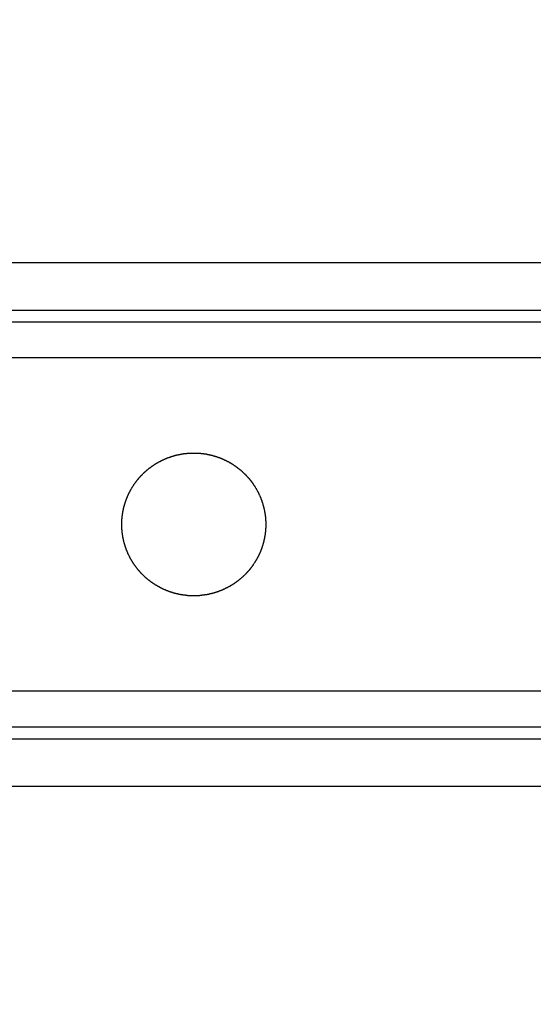
# Model space of a CAD drawing. Extents: x 189 to 9410, y -35 to 6650.
# Drawn here: x 918 to 945, y 3963 to 4015 of the extents above; entities that cross this region are included whole.
import ezdxf

# ---------------------------------------------------------------- set-up
doc = ezdxf.new("R2010")
doc.units = 0
doc.header["$LTSCALE"] = 250
doc.header["$PDMODE"] = 33
doc.header["$PDSIZE"] = 5
doc.layers.get('DEFPOINTS').update_dxf_attribs({"linetype": 'CONTINUOUS'})
doc.layers.add('SJC', color=1, linetype='CONTINUOUS')
doc.layers.add('SUNPOU', color=4, linetype='CONTINUOUS')
doc.styles.add('EXT08', font='ROMANS', dxfattribs={"width": 0.8, "bigfont": 'EXTFONT'})
doc.dimstyles.get("Standard").update_dxf_attribs({"dimscale": 25, "dimtxt": 3, "dimasz": 2, "dimexe": 1, "dimexo": 1, "dimgap": 1.2, "dimtad": 1, "dimcen": 0.09, "dimazin": 3, "dimtfac": 1, "dimtmove": 0, "dimatfit": 3})

# ---------------------------------------------------------------- blocks, each defined once
blk = doc.blocks.new('*D55')
at = {"layer": 'DEFPOINTS', "color": 0}
for p in [(767.11, 3961.552), (717.11, 3834.052), (917.583, 3834.052)]:
    blk.add_point(p, dxfattribs=at)
at = {"layer": 'SUNPOU', "color": 0}
for p, q in [((717.11, 4011.552), (717.11, 4061.552)), ((742.11, 3961.552), (692.11, 3961.552)), ((717.11, 3961.552), (717.11, 3834.052)), ((892.583, 3834.052), (692.11, 3834.052)), ((717.11, 3784.052), (717.11, 3734.052))]:
    blk.add_line(p, q, dxfattribs=at)
for points in [[(708.776, 4011.552), (725.443, 4011.552), (717.11, 3961.552)], [(708.776, 3784.052), (725.443, 3784.052), (717.11, 3834.052)]]:
    blk.add_solid(points, dxfattribs=at)
at = {"layer": 'SUNPOU', "color": 0, "style": 'EXT08'}
blk.add_text('51', height=75, dxfattribs=at).set_placement((490.323, 3765.05))

msp = doc.modelspace()

# ---------------------------------------------------------------- linework, layer by layer
at = {"layer": 'SJC'}
for p, q in [((765.485, 4001.809), (1127.985, 4001.809)), ((765.485, 3999.309), (1127.985, 3999.309)), ((784.235, 3998.684), (1109.235, 3998.684)), ((784.235, 3977.427), (1109.235, 3977.427)), ((765.485, 3976.802), (1127.985, 3976.802)), ((765.485, 3974.302), (1127.985, 3974.302))]:
    msp.add_line(p, q, dxfattribs=at)
at = {"layer": 'SJC', "extrusion": (5e-16, 1, 2e-16)}
for p, q in [((1116.735, 3996.802), (776.735, 3996.802)), ((1116.735, 3979.302), (776.735, 3979.302))]:
    msp.add_line(p, q, dxfattribs=at)
at = {"layer": 'SJC'}
msp.add_polyline3d([(922.95, 3988.05, 0), (922.95, 3988.07, 0), (922.95, 3988.08, 0), (922.95, 3988.09, 0), (922.95, 3988.11, 0), (922.951, 3988.12, 0), (922.951, 3988.14, 0), (922.951, 3988.15, 0), (922.952, 3988.16, 0), (922.952, 3988.18, 0), (922.953, 3988.19, 0), (922.953, 3988.21, 0), (922.954, 3988.22, 0), (922.955, 3988.24, 0), (922.956, 3988.25, 0), (922.956, 3988.26, 0), (922.957, 3988.28, 0), (922.958, 3988.29, 0), (922.959, 3988.31, 0), (922.96, 3988.32, 0), (922.961, 3988.34, 0), (922.962, 3988.35, 0), (922.964, 3988.37, 0), (922.965, 3988.38, 0), (922.966, 3988.39, 0), (922.968, 3988.41, 0), (922.969, 3988.42, 0), (922.971, 3988.44, 0), (922.972, 3988.45, 0), (922.974, 3988.47, 0), (922.976, 3988.48, 0), (922.977, 3988.5, 0), (922.979, 3988.51, 0), (922.981, 3988.52, 0), (922.983, 3988.54, 0), (922.985, 3988.55, 0), (922.987, 3988.57, 0), (922.989, 3988.58, 0), (922.991, 3988.6, 0), (922.993, 3988.61, 0), (922.996, 3988.63, 0), (922.998, 3988.64, 0), (923, 3988.66, 0), (923.003, 3988.67, 0), (923.005, 3988.68, 0), (923.008, 3988.7, 0), (923.01, 3988.71, 0), (923.013, 3988.73, 0), (923.016, 3988.74, 0), (923.018, 3988.76, 0), (923.021, 3988.77, 0), (923.024, 3988.79, 0), (923.027, 3988.8, 0), (923.03, 3988.82, 0), (923.033, 3988.83, 0), (923.036, 3988.84, 0), (923.04, 3988.86, 0), (923.043, 3988.87, 0), (923.046, 3988.89, 0), (923.049, 3988.9, 0), (923.053, 3988.92, 0), (923.056, 3988.93, 0), (923.06, 3988.95, 0), (923.064, 3988.96, 0), (923.067, 3988.98, 0), (923.071, 3988.99, 0), (923.075, 3989, 0), (923.078, 3989.02, 0), (923.082, 3989.03, 0), (923.086, 3989.05, 0), (923.09, 3989.06, 0), (923.094, 3989.08, 0), (923.099, 3989.09, 0), (923.103, 3989.11, 0), (923.107, 3989.12, 0), (923.111, 3989.13, 0), (923.116, 3989.15, 0), (923.12, 3989.16, 0), (923.125, 3989.18, 0), (923.129, 3989.19, 0), (923.134, 3989.21, 0), (923.138, 3989.22, 0), (923.143, 3989.23, 0), (923.148, 3989.25, 0), (923.153, 3989.26, 0), (923.158, 3989.28, 0), (923.162, 3989.29, 0), (923.167, 3989.3, 0), (923.173, 3989.32, 0), (923.178, 3989.33, 0), (923.183, 3989.35, 0), (923.188, 3989.36, 0), (923.193, 3989.38, 0), (923.199, 3989.39, 0), (923.204, 3989.4, 0), (923.21, 3989.42, 0), (923.215, 3989.43, 0), (923.221, 3989.45, 0), (923.227, 3989.46, 0), (923.232, 3989.47, 0), (923.238, 3989.49, 0), (923.244, 3989.5, 0), (923.25, 3989.51, 0), (923.256, 3989.53, 0), (923.262, 3989.54, 0), (923.268, 3989.56, 0), (923.274, 3989.57, 0), (923.28, 3989.58, 0), (923.286, 3989.6, 0), (923.293, 3989.61, 0), (923.299, 3989.62, 0), (923.305, 3989.64, 0), (923.312, 3989.65, 0), (923.318, 3989.66, 0), (923.325, 3989.68, 0), (923.331, 3989.69, 0), (923.338, 3989.7, 0), (923.345, 3989.72, 0), (923.351, 3989.73, 0), (923.358, 3989.74, 0), (923.365, 3989.76, 0), (923.372, 3989.77, 0), (923.379, 3989.78, 0), (923.386, 3989.8, 0), (923.393, 3989.81, 0), (923.4, 3989.82, 0), (923.407, 3989.84, 0), (923.414, 3989.85, 0), (923.421, 3989.86, 0), (923.429, 3989.88, 0), (923.436, 3989.89, 0), (923.443, 3989.9, 0), (923.451, 3989.91, 0), (923.458, 3989.93, 0), (923.466, 3989.94, 0), (923.473, 3989.95, 0), (923.481, 3989.97, 0), (923.489, 3989.98, 0), (923.496, 3989.99, 0), (923.504, 3990, 0), (923.512, 3990.02, 0), (923.52, 3990.03, 0), (923.527, 3990.04, 0), (923.535, 3990.05, 0), (923.543, 3990.07, 0), (923.551, 3990.08, 0), (923.559, 3990.09, 0), (923.567, 3990.1, 0), (923.575, 3990.12, 0), (923.584, 3990.13, 0), (923.592, 3990.14, 0), (923.6, 3990.15, 0), (923.608, 3990.16, 0), (923.617, 3990.18, 0), (923.625, 3990.19, 0), (923.633, 3990.2, 0), (923.642, 3990.21, 0), (923.65, 3990.22, 0), (923.659, 3990.24, 0), (923.667, 3990.25, 0), (923.676, 3990.26, 0), (923.684, 3990.27, 0), (923.693, 3990.28, 0), (923.702, 3990.29, 0), (923.71, 3990.31, 0), (923.719, 3990.32, 0), (923.728, 3990.33, 0), (923.737, 3990.34, 0), (923.745, 3990.35, 0), (923.754, 3990.36, 0), (923.763, 3990.37, 0), (923.772, 3990.39, 0), (923.781, 3990.4, 0), (923.79, 3990.41, 0), (923.799, 3990.42, 0), (923.808, 3990.43, 0), (923.817, 3990.44, 0), (923.826, 3990.45, 0), (923.835, 3990.46, 0), (923.845, 3990.47, 0), (923.854, 3990.48, 0), (923.863, 3990.49, 0), (923.872, 3990.51, 0), (923.882, 3990.52, 0), (923.891, 3990.53, 0), (923.9, 3990.54, 0), (923.91, 3990.55, 0), (923.919, 3990.56, 0), (923.929, 3990.57, 0), (923.939, 3990.58, 0), (923.948, 3990.59, 0), (923.958, 3990.6, 0), (923.968, 3990.61, 0), (923.978, 3990.62, 0), (923.988, 3990.63, 0), (923.998, 3990.64, 0), (924.009, 3990.65, 0), (924.019, 3990.66, 0), (924.029, 3990.67, 0), (924.04, 3990.68, 0), (924.05, 3990.7, 0), (924.061, 3990.71, 0), (924.071, 3990.72, 0), (924.082, 3990.73, 0), (924.093, 3990.74, 0), (924.104, 3990.75, 0), (924.115, 3990.76, 0), (924.126, 3990.77, 0), (924.137, 3990.78, 0), (924.148, 3990.79, 0), (924.159, 3990.8, 0), (924.17, 3990.81, 0), (924.181, 3990.82, 0), (924.193, 3990.83, 0), (924.204, 3990.84, 0), (924.216, 3990.85, 0), (924.227, 3990.86, 0), (924.239, 3990.87, 0), (924.25, 3990.88, 0), (924.262, 3990.89, 0), (924.273, 3990.9, 0), (924.285, 3990.91, 0), (924.297, 3990.92, 0), (924.309, 3990.93, 0), (924.321, 3990.94, 0), (924.333, 3990.95, 0), (924.344, 3990.96, 0), (924.356, 3990.97, 0), (924.368, 3990.98, 0), (924.381, 3990.99, 0), (924.393, 3991, 0), (924.405, 3991.01, 0), (924.417, 3991.02, 0), (924.429, 3991.03, 0), (924.441, 3991.03, 0), (924.454, 3991.04, 0), (924.466, 3991.05, 0), (924.478, 3991.06, 0), (924.49, 3991.07, 0), (924.503, 3991.08, 0), (924.515, 3991.09, 0), (924.528, 3991.1, 0), (924.54, 3991.11, 0), (924.552, 3991.12, 0), (924.565, 3991.12, 0), (924.577, 3991.13, 0), (924.59, 3991.14, 0), (924.602, 3991.15, 0), (924.614, 3991.16, 0), (924.627, 3991.17, 0), (924.639, 3991.17, 0), (924.652, 3991.18, 0), (924.664, 3991.19, 0), (924.677, 3991.2, 0), (924.689, 3991.21, 0), (924.701, 3991.21, 0), (924.714, 3991.22, 0), (924.726, 3991.23, 0), (924.739, 3991.24, 0), (924.751, 3991.25, 0), (924.763, 3991.25, 0), (924.776, 3991.26, 0), (924.788, 3991.27, 0), (924.8, 3991.27, 0), (924.812, 3991.28, 0), (924.825, 3991.29, 0), (924.837, 3991.3, 0), (924.849, 3991.3, 0), (924.861, 3991.31, 0), (924.874, 3991.32, 0), (924.886, 3991.32, 0), (924.899, 3991.33, 0), (924.911, 3991.34, 0), (924.924, 3991.34, 0), (924.936, 3991.35, 0), (924.949, 3991.36, 0), (924.962, 3991.36, 0), (924.974, 3991.37, 0), (924.987, 3991.38, 0), (925, 3991.38, 0), (925.013, 3991.39, 0), (925.026, 3991.4, 0), (925.039, 3991.4, 0), (925.052, 3991.41, 0), (925.065, 3991.42, 0), (925.079, 3991.42, 0), (925.092, 3991.43, 0), (925.105, 3991.44, 0), (925.118, 3991.44, 0), (925.132, 3991.45, 0), (925.145, 3991.45, 0), (925.159, 3991.46, 0), (925.172, 3991.47, 0), (925.186, 3991.47, 0), (925.199, 3991.48, 0), (925.213, 3991.48, 0), (925.226, 3991.49, 0), (925.24, 3991.5, 0), (925.254, 3991.5, 0), (925.268, 3991.51, 0), (925.281, 3991.51, 0), (925.295, 3991.52, 0), (925.309, 3991.53, 0), (925.323, 3991.53, 0), (925.337, 3991.54, 0), (925.351, 3991.54, 0), (925.365, 3991.55, 0), (925.379, 3991.55, 0), (925.393, 3991.56, 0), (925.407, 3991.56, 0), (925.422, 3991.57, 0), (925.436, 3991.57, 0), (925.45, 3991.58, 0), (925.464, 3991.58, 0), (925.478, 3991.59, 0), (925.493, 3991.59, 0), (925.507, 3991.6, 0), (925.521, 3991.6, 0), (925.536, 3991.61, 0), (925.55, 3991.61, 0), (925.565, 3991.62, 0), (925.579, 3991.62, 0), (925.594, 3991.63, 0), (925.608, 3991.63, 0), (925.623, 3991.64, 0), (925.637, 3991.64, 0), (925.652, 3991.64, 0), (925.666, 3991.65, 0), (925.681, 3991.65, 0), (925.696, 3991.66, 0), (925.71, 3991.66, 0), (925.725, 3991.67, 0), (925.74, 3991.67, 0), (925.754, 3991.67, 0), (925.769, 3991.68, 0), (925.784, 3991.68, 0), (925.799, 3991.69, 0), (925.813, 3991.69, 0), (925.828, 3991.69, 0), (925.843, 3991.7, 0), (925.858, 3991.7, 0), (925.873, 3991.7, 0), (925.888, 3991.71, 0), (925.902, 3991.71, 0), (925.917, 3991.71, 0), (925.932, 3991.72, 0), (925.947, 3991.72, 0), (925.962, 3991.72, 0), (925.977, 3991.73, 0), (925.992, 3991.73, 0), (926.006, 3991.73, 0), (926.021, 3991.73, 0), (926.036, 3991.74, 0), (926.051, 3991.74, 0), (926.066, 3991.74, 0), (926.081, 3991.74, 0), (926.096, 3991.75, 0), (926.111, 3991.75, 0), (926.126, 3991.75, 0), (926.14, 3991.75, 0), (926.155, 3991.76, 0), (926.17, 3991.76, 0), (926.185, 3991.76, 0), (926.2, 3991.76, 0), (926.215, 3991.77, 0), (926.23, 3991.77, 0), (926.245, 3991.77, 0), (926.259, 3991.77, 0), (926.274, 3991.77, 0), (926.289, 3991.78, 0), (926.304, 3991.78, 0), (926.319, 3991.78, 0), (926.333, 3991.78, 0), (926.348, 3991.78, 0), (926.363, 3991.78, 0), (926.378, 3991.78, 0), (926.392, 3991.79, 0), (926.407, 3991.79, 0), (926.422, 3991.79, 0), (926.436, 3991.79, 0), (926.451, 3991.79, 0), (926.466, 3991.79, 0), (926.48, 3991.79, 0), (926.495, 3991.79, 0), (926.509, 3991.79, 0), (926.524, 3991.8, 0), (926.538, 3991.8, 0), (926.553, 3991.8, 0), (926.567, 3991.8, 0), (926.582, 3991.8, 0), (926.596, 3991.8, 0), (926.61, 3991.8, 0), (926.625, 3991.8, 0), (926.639, 3991.8, 0), (926.653, 3991.8, 0), (926.668, 3991.8, 0), (926.682, 3991.8, 0), (926.696, 3991.8, 0), (926.71, 3991.8, 0), (926.724, 3991.8, 0), (926.738, 3991.8, 0), (926.752, 3991.8, 0), (926.766, 3991.8, 0), (926.781, 3991.8, 0), (926.795, 3991.8, 0), (926.809, 3991.8, 0), (926.823, 3991.8, 0), (926.838, 3991.8, 0), (926.852, 3991.8, 0), (926.866, 3991.8, 0), (926.881, 3991.8, 0), (926.895, 3991.8, 0), (926.909, 3991.8, 0), (926.924, 3991.8, 0), (926.938, 3991.8, 0), (926.953, 3991.8, 0), (926.967, 3991.79, 0), (926.982, 3991.79, 0), (926.997, 3991.79, 0), (927.011, 3991.79, 0), (927.026, 3991.79, 0), (927.04, 3991.79, 0), (927.055, 3991.79, 0), (927.07, 3991.79, 0), (927.085, 3991.79, 0), (927.099, 3991.78, 0), (927.114, 3991.78, 0), (927.129, 3991.78, 0), (927.143, 3991.78, 0), (927.158, 3991.78, 0), (927.173, 3991.78, 0), (927.188, 3991.77, 0), (927.203, 3991.77, 0), (927.217, 3991.77, 0), (927.232, 3991.77, 0), (927.247, 3991.77, 0), (927.262, 3991.76, 0), (927.277, 3991.76, 0), (927.292, 3991.76, 0), (927.307, 3991.76, 0), (927.322, 3991.76, 0), (927.336, 3991.75, 0), (927.351, 3991.75, 0), (927.366, 3991.75, 0), (927.381, 3991.75, 0), (927.396, 3991.74, 0), (927.411, 3991.74, 0), (927.426, 3991.74, 0), (927.441, 3991.74, 0), (927.456, 3991.73, 0), (927.47, 3991.73, 0), (927.485, 3991.73, 0), (927.5, 3991.72, 0), (927.515, 3991.72, 0), (927.53, 3991.72, 0), (927.545, 3991.71, 0), (927.56, 3991.71, 0), (927.574, 3991.71, 0), (927.589, 3991.7, 0), (927.604, 3991.7, 0), (927.619, 3991.7, 0), (927.634, 3991.69, 0), (927.649, 3991.69, 0), (927.663, 3991.69, 0), (927.678, 3991.68, 0), (927.693, 3991.68, 0), (927.708, 3991.68, 0), (927.722, 3991.67, 0), (927.737, 3991.67, 0), (927.752, 3991.66, 0), (927.766, 3991.66, 0), (927.781, 3991.66, 0), (927.796, 3991.65, 0), (927.81, 3991.65, 0), (927.825, 3991.64, 0), (927.839, 3991.64, 0), (927.854, 3991.63, 0), (927.868, 3991.63, 0), (927.883, 3991.62, 0), (927.897, 3991.62, 0), (927.912, 3991.62, 0), (927.926, 3991.61, 0), (927.941, 3991.61, 0), (927.955, 3991.6, 0), (927.969, 3991.6, 0), (927.984, 3991.59, 0), (927.998, 3991.59, 0), (928.012, 3991.58, 0), (928.027, 3991.58, 0), (928.041, 3991.57, 0), (928.055, 3991.57, 0), (928.069, 3991.56, 0), (928.083, 3991.56, 0), (928.097, 3991.55, 0), (928.111, 3991.54, 0), (928.125, 3991.54, 0), (928.139, 3991.53, 0), (928.153, 3991.53, 0), (928.167, 3991.52, 0), (928.181, 3991.52, 0), (928.195, 3991.51, 0), (928.209, 3991.51, 0), (928.222, 3991.5, 0), (928.236, 3991.49, 0), (928.25, 3991.49, 0), (928.263, 3991.48, 0), (928.277, 3991.48, 0), (928.291, 3991.47, 0), (928.304, 3991.46, 0), (928.318, 3991.46, 0), (928.331, 3991.45, 0), (928.344, 3991.45, 0), (928.358, 3991.44, 0), (928.371, 3991.43, 0), (928.384, 3991.43, 0), (928.397, 3991.42, 0), (928.411, 3991.41, 0), (928.424, 3991.41, 0), (928.437, 3991.4, 0), (928.45, 3991.39, 0), (928.463, 3991.39, 0), (928.476, 3991.38, 0), (928.489, 3991.37, 0), (928.501, 3991.37, 0), (928.514, 3991.36, 0), (928.527, 3991.35, 0), (928.539, 3991.35, 0), (928.552, 3991.34, 0), (928.565, 3991.33, 0), (928.577, 3991.33, 0), (928.589, 3991.32, 0), (928.602, 3991.31, 0), (928.614, 3991.31, 0), (928.626, 3991.3, 0), (928.639, 3991.29, 0), (928.651, 3991.29, 0), (928.663, 3991.28, 0), (928.675, 3991.27, 0), (928.688, 3991.26, 0), (928.7, 3991.26, 0), (928.712, 3991.25, 0), (928.725, 3991.24, 0), (928.737, 3991.23, 0), (928.749, 3991.23, 0), (928.762, 3991.22, 0), (928.774, 3991.21, 0), (928.787, 3991.2, 0), (928.799, 3991.19, 0), (928.811, 3991.19, 0), (928.824, 3991.18, 0), (928.836, 3991.17, 0), (928.849, 3991.16, 0), (928.861, 3991.15, 0), (928.874, 3991.15, 0), (928.886, 3991.14, 0), (928.898, 3991.13, 0), (928.911, 3991.12, 0), (928.923, 3991.11, 0), (928.936, 3991.1, 0), (928.948, 3991.09, 0), (928.96, 3991.08, 0), (928.973, 3991.08, 0), (928.985, 3991.07, 0), (928.997, 3991.06, 0), (929.01, 3991.05, 0), (929.022, 3991.04, 0), (929.034, 3991.03, 0), (929.046, 3991.02, 0), (929.059, 3991.01, 0), (929.071, 3991, 0), (929.083, 3990.99, 0), (929.095, 3990.98, 0), (929.107, 3990.97, 0), (929.119, 3990.96, 0), (929.131, 3990.95, 0), (929.143, 3990.94, 0), (929.155, 3990.94, 0), (929.167, 3990.93, 0), (929.178, 3990.92, 0), (929.19, 3990.91, 0), (929.202, 3990.9, 0), (929.213, 3990.89, 0), (929.225, 3990.88, 0), (929.237, 3990.87, 0), (929.248, 3990.86, 0), (929.26, 3990.85, 0), (929.271, 3990.84, 0), (929.282, 3990.82, 0), (929.294, 3990.81, 0), (929.305, 3990.8, 0), (929.316, 3990.79, 0), (929.327, 3990.78, 0), (929.338, 3990.77, 0), (929.349, 3990.76, 0), (929.36, 3990.75, 0), (929.371, 3990.74, 0), (929.382, 3990.73, 0), (929.393, 3990.72, 0), (929.403, 3990.71, 0), (929.414, 3990.7, 0), (929.424, 3990.69, 0), (929.435, 3990.68, 0), (929.445, 3990.67, 0), (929.456, 3990.66, 0), (929.466, 3990.65, 0), (929.476, 3990.64, 0), (929.486, 3990.63, 0), (929.496, 3990.62, 0), (929.506, 3990.61, 0), (929.516, 3990.59, 0), (929.526, 3990.58, 0), (929.536, 3990.57, 0), (929.545, 3990.56, 0), (929.555, 3990.55, 0), (929.564, 3990.54, 0), (929.574, 3990.53, 0), (929.583, 3990.52, 0), (929.592, 3990.51, 0), (929.602, 3990.5, 0), (929.611, 3990.49, 0), (929.62, 3990.48, 0), (929.629, 3990.47, 0), (929.639, 3990.46, 0), (929.648, 3990.45, 0), (929.657, 3990.44, 0), (929.666, 3990.42, 0), (929.675, 3990.41, 0), (929.684, 3990.4, 0), (929.693, 3990.39, 0), (929.702, 3990.38, 0), (929.711, 3990.37, 0), (929.72, 3990.36, 0), (929.728, 3990.35, 0), (929.737, 3990.33, 0), (929.746, 3990.32, 0), (929.755, 3990.31, 0), (929.763, 3990.3, 0), (929.772, 3990.29, 0), (929.781, 3990.28, 0), (929.789, 3990.27, 0), (929.798, 3990.25, 0), (929.807, 3990.24, 0), (929.815, 3990.23, 0), (929.824, 3990.22, 0), (929.832, 3990.21, 0), (929.84, 3990.19, 0), (929.849, 3990.18, 0), (929.857, 3990.17, 0), (929.865, 3990.16, 0), (929.874, 3990.15, 0), (929.882, 3990.13, 0), (929.89, 3990.12, 0), (929.898, 3990.11, 0), (929.906, 3990.1, 0), (929.914, 3990.08, 0), (929.922, 3990.07, 0), (929.93, 3990.06, 0), (929.938, 3990.05, 0), (929.946, 3990.04, 0), (929.954, 3990.02, 0), (929.961, 3990.01, 0), (929.969, 3990, 0), (929.977, 3989.98, 0), (929.985, 3989.97, 0), (929.992, 3989.96, 0), (930, 3989.95, 0), (930.007, 3989.93, 0), (930.015, 3989.92, 0), (930.022, 3989.91, 0), (930.03, 3989.9, 0), (930.037, 3989.88, 0), (930.044, 3989.87, 0), (930.052, 3989.86, 0), (930.059, 3989.84, 0), (930.066, 3989.83, 0), (930.073, 3989.82, 0), (930.08, 3989.8, 0), (930.087, 3989.79, 0), (930.094, 3989.78, 0), (930.101, 3989.76, 0), (930.108, 3989.75, 0), (930.115, 3989.74, 0), (930.121, 3989.72, 0), (930.128, 3989.71, 0), (930.135, 3989.7, 0), (930.141, 3989.68, 0), (930.148, 3989.67, 0), (930.155, 3989.66, 0), (930.161, 3989.64, 0), (930.167, 3989.63, 0), (930.174, 3989.62, 0), (930.18, 3989.6, 0), (930.186, 3989.59, 0), (930.192, 3989.58, 0), (930.199, 3989.56, 0), (930.205, 3989.55, 0), (930.211, 3989.53, 0), (930.217, 3989.52, 0), (930.223, 3989.51, 0), (930.228, 3989.49, 0), (930.234, 3989.48, 0), (930.24, 3989.47, 0), (930.246, 3989.45, 0), (930.251, 3989.44, 0), (930.257, 3989.42, 0), (930.262, 3989.41, 0), (930.268, 3989.4, 0), (930.273, 3989.38, 0), (930.279, 3989.37, 0), (930.284, 3989.35, 0), (930.289, 3989.34, 0), (930.294, 3989.33, 0), (930.299, 3989.31, 0), (930.304, 3989.3, 0), (930.309, 3989.28, 0), (930.314, 3989.27, 0), (930.319, 3989.26, 0), (930.324, 3989.24, 0), (930.329, 3989.23, 0), (930.333, 3989.21, 0), (930.338, 3989.2, 0), (930.343, 3989.18, 0), (930.347, 3989.17, 0), (930.352, 3989.16, 0), (930.356, 3989.14, 0), (930.36, 3989.13, 0), (930.365, 3989.11, 0), (930.369, 3989.1, 0), (930.373, 3989.08, 0), (930.377, 3989.07, 0), (930.381, 3989.05, 0), (930.385, 3989.04, 0), (930.389, 3989.03, 0), (930.393, 3989.01, 0), (930.397, 3989, 0), (930.4, 3988.98, 0), (930.404, 3988.97, 0), (930.408, 3988.95, 0), (930.411, 3988.94, 0), (930.415, 3988.92, 0), (930.418, 3988.91, 0), (930.422, 3988.9, 0), (930.425, 3988.88, 0), (930.428, 3988.87, 0), (930.431, 3988.85, 0), (930.435, 3988.84, 0), (930.438, 3988.82, 0), (930.441, 3988.81, 0), (930.444, 3988.79, 0), (930.447, 3988.78, 0), (930.45, 3988.76, 0), (930.452, 3988.75, 0), (930.455, 3988.74, 0), (930.458, 3988.72, 0), (930.46, 3988.71, 0), (930.463, 3988.69, 0), (930.465, 3988.68, 0), (930.468, 3988.66, 0), (930.47, 3988.65, 0), (930.473, 3988.63, 0), (930.475, 3988.62, 0), (930.477, 3988.6, 0), (930.479, 3988.59, 0), (930.482, 3988.58, 0), (930.484, 3988.56, 0), (930.486, 3988.55, 0), (930.488, 3988.53, 0), (930.489, 3988.52, 0), (930.491, 3988.5, 0), (930.493, 3988.49, 0), (930.495, 3988.47, 0), (930.496, 3988.46, 0), (930.498, 3988.44, 0), (930.499, 3988.43, 0), (930.501, 3988.42, 0), (930.502, 3988.4, 0), (930.504, 3988.39, 0), (930.505, 3988.37, 0), (930.506, 3988.36, 0), (930.508, 3988.34, 0), (930.509, 3988.33, 0), (930.51, 3988.31, 0), (930.511, 3988.3, 0), (930.512, 3988.29, 0), (930.513, 3988.27, 0), (930.513, 3988.26, 0), (930.514, 3988.24, 0), (930.515, 3988.23, 0), (930.516, 3988.21, 0), (930.516, 3988.2, 0), (930.517, 3988.19, 0), (930.517, 3988.17, 0), (930.518, 3988.16, 0), (930.518, 3988.14, 0), (930.519, 3988.13, 0), (930.519, 3988.12, 0), (930.519, 3988.1, 0), (930.519, 3988.09, 0), (930.519, 3988.07, 0), (930.519, 3988.06, 0), (930.519, 3988.04, 0), (930.519, 3988.03, 0), (930.519, 3988.02, 0), (930.519, 3988, 0), (930.519, 3987.99, 0), (930.519, 3987.97, 0), (930.518, 3987.96, 0), (930.518, 3987.95, 0), (930.517, 3987.93, 0), (930.517, 3987.92, 0), (930.516, 3987.9, 0), (930.516, 3987.89, 0), (930.515, 3987.87, 0), (930.514, 3987.86, 0), (930.513, 3987.85, 0), (930.513, 3987.83, 0), (930.512, 3987.82, 0), (930.511, 3987.8, 0), (930.51, 3987.79, 0), (930.509, 3987.77, 0), (930.508, 3987.76, 0), (930.506, 3987.74, 0), (930.505, 3987.73, 0), (930.504, 3987.72, 0), (930.502, 3987.7, 0), (930.501, 3987.69, 0), (930.499, 3987.67, 0), (930.498, 3987.66, 0), (930.496, 3987.64, 0), (930.495, 3987.63, 0), (930.493, 3987.61, 0), (930.491, 3987.6, 0), (930.489, 3987.59, 0), (930.488, 3987.57, 0), (930.486, 3987.56, 0), (930.484, 3987.54, 0), (930.482, 3987.53, 0), (930.479, 3987.51, 0), (930.477, 3987.5, 0), (930.475, 3987.48, 0), (930.473, 3987.47, 0), (930.47, 3987.45, 0), (930.468, 3987.44, 0), (930.465, 3987.43, 0), (930.463, 3987.41, 0), (930.46, 3987.4, 0), (930.458, 3987.38, 0), (930.455, 3987.37, 0), (930.452, 3987.35, 0), (930.45, 3987.34, 0), (930.447, 3987.32, 0), (930.444, 3987.31, 0), (930.441, 3987.29, 0), (930.438, 3987.28, 0), (930.435, 3987.27, 0), (930.431, 3987.25, 0), (930.428, 3987.24, 0), (930.425, 3987.22, 0), (930.422, 3987.21, 0), (930.418, 3987.19, 0), (930.415, 3987.18, 0), (930.411, 3987.16, 0), (930.408, 3987.15, 0), (930.404, 3987.14, 0), (930.4, 3987.12, 0), (930.397, 3987.11, 0), (930.393, 3987.09, 0), (930.389, 3987.08, 0), (930.385, 3987.06, 0), (930.381, 3987.05, 0), (930.377, 3987.03, 0), (930.373, 3987.02, 0), (930.369, 3987.01, 0), (930.365, 3986.99, 0), (930.36, 3986.98, 0), (930.356, 3986.96, 0), (930.352, 3986.95, 0), (930.347, 3986.93, 0), (930.343, 3986.92, 0), (930.338, 3986.9, 0), (930.333, 3986.89, 0), (930.329, 3986.88, 0), (930.324, 3986.86, 0), (930.319, 3986.85, 0), (930.314, 3986.83, 0), (930.309, 3986.82, 0), (930.304, 3986.81, 0), (930.299, 3986.79, 0), (930.294, 3986.78, 0), (930.289, 3986.76, 0), (930.284, 3986.75, 0), (930.279, 3986.73, 0), (930.273, 3986.72, 0), (930.268, 3986.71, 0), (930.262, 3986.69, 0), (930.257, 3986.68, 0), (930.251, 3986.67, 0), (930.246, 3986.65, 0), (930.24, 3986.64, 0), (930.234, 3986.62, 0), (930.228, 3986.61, 0), (930.223, 3986.6, 0), (930.217, 3986.58, 0), (930.211, 3986.57, 0), (930.205, 3986.55, 0), (930.199, 3986.54, 0), (930.192, 3986.53, 0), (930.186, 3986.51, 0), (930.18, 3986.5, 0), (930.174, 3986.49, 0), (930.167, 3986.47, 0), (930.161, 3986.46, 0), (930.155, 3986.45, 0), (930.148, 3986.43, 0), (930.141, 3986.42, 0), (930.135, 3986.41, 0), (930.128, 3986.39, 0), (930.121, 3986.38, 0), (930.115, 3986.37, 0), (930.108, 3986.35, 0), (930.101, 3986.34, 0), (930.094, 3986.33, 0), (930.087, 3986.31, 0), (930.08, 3986.3, 0), (930.073, 3986.29, 0), (930.066, 3986.27, 0), (930.059, 3986.26, 0), (930.052, 3986.25, 0), (930.044, 3986.23, 0), (930.037, 3986.22, 0), (930.03, 3986.21, 0), (930.022, 3986.19, 0), (930.015, 3986.18, 0), (930.007, 3986.17, 0), (930, 3986.16, 0), (929.992, 3986.14, 0), (929.985, 3986.13, 0), (929.977, 3986.12, 0), (929.969, 3986.11, 0), (929.961, 3986.09, 0), (929.954, 3986.08, 0), (929.946, 3986.07, 0), (929.938, 3986.06, 0), (929.93, 3986.04, 0), (929.922, 3986.03, 0), (929.914, 3986.02, 0), (929.906, 3986.01, 0), (929.898, 3985.99, 0), (929.89, 3985.98, 0), (929.882, 3985.97, 0), (929.874, 3985.96, 0), (929.865, 3985.95, 0), (929.857, 3985.93, 0), (929.849, 3985.92, 0), (929.84, 3985.91, 0), (929.832, 3985.9, 0), (929.824, 3985.89, 0), (929.815, 3985.87, 0), (929.807, 3985.86, 0), (929.798, 3985.85, 0), (929.789, 3985.84, 0), (929.781, 3985.83, 0), (929.772, 3985.81, 0), (929.763, 3985.8, 0), (929.755, 3985.79, 0), (929.746, 3985.78, 0), (929.737, 3985.77, 0), (929.728, 3985.76, 0), (929.72, 3985.75, 0), (929.711, 3985.73, 0), (929.702, 3985.72, 0), (929.693, 3985.71, 0), (929.684, 3985.7, 0), (929.675, 3985.69, 0), (929.666, 3985.68, 0), (929.657, 3985.67, 0), (929.648, 3985.66, 0), (929.639, 3985.65, 0), (929.629, 3985.64, 0), (929.62, 3985.62, 0), (929.611, 3985.61, 0), (929.602, 3985.6, 0), (929.592, 3985.59, 0), (929.583, 3985.58, 0), (929.574, 3985.57, 0), (929.564, 3985.56, 0), (929.555, 3985.55, 0), (929.545, 3985.54, 0), (929.536, 3985.53, 0), (929.526, 3985.52, 0), (929.516, 3985.51, 0), (929.506, 3985.5, 0), (929.496, 3985.49, 0), (929.486, 3985.48, 0), (929.476, 3985.47, 0), (929.466, 3985.46, 0), (929.456, 3985.44, 0), (929.445, 3985.43, 0), (929.435, 3985.42, 0), (929.424, 3985.41, 0), (929.414, 3985.4, 0), (929.403, 3985.39, 0), (929.393, 3985.38, 0), (929.382, 3985.37, 0), (929.371, 3985.36, 0), (929.36, 3985.35, 0), (929.349, 3985.34, 0), (929.338, 3985.33, 0), (929.327, 3985.32, 0), (929.316, 3985.31, 0), (929.305, 3985.3, 0), (929.294, 3985.29, 0), (929.282, 3985.28, 0), (929.271, 3985.27, 0), (929.26, 3985.26, 0), (929.248, 3985.25, 0), (929.237, 3985.24, 0), (929.225, 3985.23, 0), (929.213, 3985.22, 0), (929.202, 3985.21, 0), (929.19, 3985.2, 0), (929.178, 3985.19, 0), (929.167, 3985.18, 0), (929.155, 3985.17, 0), (929.143, 3985.16, 0), (929.131, 3985.15, 0), (929.119, 3985.14, 0), (929.107, 3985.13, 0), (929.095, 3985.12, 0), (929.083, 3985.11, 0), (929.071, 3985.1, 0), (929.059, 3985.09, 0), (929.046, 3985.08, 0), (929.034, 3985.07, 0), (929.022, 3985.06, 0), (929.01, 3985.05, 0), (928.997, 3985.05, 0), (928.985, 3985.04, 0), (928.973, 3985.03, 0), (928.96, 3985.02, 0), (928.948, 3985.01, 0), (928.936, 3985, 0), (928.923, 3984.99, 0), (928.911, 3984.98, 0), (928.898, 3984.97, 0), (928.886, 3984.97, 0), (928.874, 3984.96, 0), (928.861, 3984.95, 0), (928.849, 3984.94, 0), (928.836, 3984.93, 0), (928.824, 3984.92, 0), (928.811, 3984.92, 0), (928.799, 3984.91, 0), (928.787, 3984.9, 0), (928.774, 3984.89, 0), (928.762, 3984.88, 0), (928.749, 3984.88, 0), (928.737, 3984.87, 0), (928.725, 3984.86, 0), (928.712, 3984.85, 0), (928.7, 3984.85, 0), (928.688, 3984.84, 0), (928.675, 3984.83, 0), (928.663, 3984.82, 0), (928.651, 3984.82, 0), (928.639, 3984.81, 0), (928.626, 3984.8, 0), (928.614, 3984.8, 0), (928.602, 3984.79, 0), (928.589, 3984.78, 0), (928.577, 3984.78, 0), (928.565, 3984.77, 0), (928.552, 3984.76, 0), (928.539, 3984.76, 0), (928.527, 3984.75, 0), (928.514, 3984.74, 0), (928.501, 3984.74, 0), (928.489, 3984.73, 0), (928.476, 3984.72, 0), (928.463, 3984.72, 0), (928.45, 3984.71, 0), (928.437, 3984.7, 0), (928.424, 3984.7, 0), (928.411, 3984.69, 0), (928.397, 3984.68, 0), (928.384, 3984.68, 0), (928.371, 3984.67, 0), (928.358, 3984.66, 0), (928.344, 3984.66, 0), (928.331, 3984.65, 0), (928.318, 3984.65, 0), (928.304, 3984.64, 0), (928.291, 3984.63, 0), (928.277, 3984.63, 0), (928.263, 3984.62, 0), (928.25, 3984.62, 0), (928.236, 3984.61, 0), (928.222, 3984.6, 0), (928.209, 3984.6, 0), (928.195, 3984.59, 0), (928.181, 3984.59, 0), (928.167, 3984.58, 0), (928.153, 3984.58, 0), (928.139, 3984.57, 0), (928.125, 3984.56, 0), (928.111, 3984.56, 0), (928.097, 3984.55, 0), (928.083, 3984.55, 0), (928.069, 3984.54, 0), (928.055, 3984.54, 0), (928.041, 3984.53, 0), (928.027, 3984.53, 0), (928.012, 3984.52, 0), (927.998, 3984.52, 0), (927.984, 3984.51, 0), (927.969, 3984.51, 0), (927.955, 3984.5, 0), (927.941, 3984.5, 0), (927.926, 3984.49, 0), (927.912, 3984.49, 0), (927.897, 3984.48, 0), (927.883, 3984.48, 0), (927.868, 3984.47, 0), (927.854, 3984.47, 0), (927.839, 3984.46, 0), (927.825, 3984.46, 0), (927.81, 3984.46, 0), (927.796, 3984.45, 0), (927.781, 3984.45, 0), (927.766, 3984.44, 0), (927.752, 3984.44, 0), (927.737, 3984.44, 0), (927.722, 3984.43, 0), (927.708, 3984.43, 0), (927.693, 3984.42, 0), (927.678, 3984.42, 0), (927.663, 3984.42, 0), (927.649, 3984.41, 0), (927.634, 3984.41, 0), (927.619, 3984.41, 0), (927.604, 3984.4, 0), (927.589, 3984.4, 0), (927.574, 3984.4, 0), (927.56, 3984.39, 0), (927.545, 3984.39, 0), (927.53, 3984.39, 0), (927.515, 3984.38, 0), (927.5, 3984.38, 0), (927.485, 3984.38, 0), (927.47, 3984.37, 0), (927.456, 3984.37, 0), (927.441, 3984.37, 0), (927.426, 3984.36, 0), (927.411, 3984.36, 0), (927.396, 3984.36, 0), (927.381, 3984.36, 0), (927.366, 3984.35, 0), (927.351, 3984.35, 0), (927.336, 3984.35, 0), (927.322, 3984.35, 0), (927.307, 3984.35, 0), (927.292, 3984.34, 0), (927.277, 3984.34, 0), (927.262, 3984.34, 0), (927.247, 3984.34, 0), (927.232, 3984.33, 0), (927.217, 3984.33, 0), (927.203, 3984.33, 0), (927.188, 3984.33, 0), (927.173, 3984.33, 0), (927.158, 3984.33, 0), (927.143, 3984.32, 0), (927.129, 3984.32, 0), (927.114, 3984.32, 0), (927.099, 3984.32, 0), (927.085, 3984.32, 0), (927.07, 3984.32, 0), (927.055, 3984.32, 0), (927.04, 3984.31, 0), (927.026, 3984.31, 0), (927.011, 3984.31, 0), (926.997, 3984.31, 0), (926.982, 3984.31, 0), (926.967, 3984.31, 0), (926.953, 3984.31, 0), (926.938, 3984.31, 0), (926.924, 3984.31, 0), (926.909, 3984.31, 0), (926.895, 3984.31, 0), (926.881, 3984.3, 0), (926.866, 3984.3, 0), (926.852, 3984.3, 0), (926.838, 3984.3, 0), (926.823, 3984.3, 0), (926.809, 3984.3, 0), (926.795, 3984.3, 0), (926.781, 3984.3, 0), (926.766, 3984.3, 0), (926.752, 3984.3, 0), (926.738, 3984.3, 0), (926.724, 3984.3, 0), (926.71, 3984.3, 0), (926.696, 3984.3, 0), (926.682, 3984.3, 0), (926.668, 3984.3, 0), (926.653, 3984.3, 0), (926.639, 3984.3, 0), (926.625, 3984.3, 0), (926.61, 3984.3, 0), (926.596, 3984.3, 0), (926.582, 3984.3, 0), (926.567, 3984.31, 0), (926.553, 3984.31, 0), (926.538, 3984.31, 0), (926.524, 3984.31, 0), (926.509, 3984.31, 0), (926.495, 3984.31, 0), (926.48, 3984.31, 0), (926.466, 3984.31, 0), (926.451, 3984.31, 0), (926.436, 3984.31, 0), (926.422, 3984.31, 0), (926.407, 3984.32, 0), (926.392, 3984.32, 0), (926.378, 3984.32, 0), (926.363, 3984.32, 0), (926.348, 3984.32, 0), (926.333, 3984.32, 0), (926.319, 3984.32, 0), (926.304, 3984.33, 0), (926.289, 3984.33, 0), (926.274, 3984.33, 0), (926.259, 3984.33, 0), (926.245, 3984.33, 0), (926.23, 3984.34, 0), (926.215, 3984.34, 0), (926.2, 3984.34, 0), (926.185, 3984.34, 0), (926.17, 3984.34, 0), (926.155, 3984.35, 0), (926.14, 3984.35, 0), (926.126, 3984.35, 0), (926.111, 3984.35, 0), (926.096, 3984.36, 0), (926.081, 3984.36, 0), (926.066, 3984.36, 0), (926.051, 3984.36, 0), (926.036, 3984.37, 0), (926.021, 3984.37, 0), (926.006, 3984.37, 0), (925.992, 3984.37, 0), (925.977, 3984.38, 0), (925.962, 3984.38, 0), (925.947, 3984.38, 0), (925.932, 3984.39, 0), (925.917, 3984.39, 0), (925.902, 3984.39, 0), (925.888, 3984.4, 0), (925.873, 3984.4, 0), (925.858, 3984.4, 0), (925.843, 3984.41, 0), (925.828, 3984.41, 0), (925.813, 3984.41, 0), (925.799, 3984.42, 0), (925.784, 3984.42, 0), (925.769, 3984.43, 0), (925.754, 3984.43, 0), (925.74, 3984.43, 0), (925.725, 3984.44, 0), (925.71, 3984.44, 0), (925.696, 3984.45, 0), (925.681, 3984.45, 0), (925.666, 3984.45, 0), (925.652, 3984.46, 0), (925.637, 3984.46, 0), (925.623, 3984.47, 0), (925.608, 3984.47, 0), (925.594, 3984.48, 0), (925.579, 3984.48, 0), (925.565, 3984.49, 0), (925.55, 3984.49, 0), (925.536, 3984.49, 0), (925.521, 3984.5, 0), (925.507, 3984.5, 0), (925.493, 3984.51, 0), (925.478, 3984.51, 0), (925.464, 3984.52, 0), (925.45, 3984.52, 0), (925.436, 3984.53, 0), (925.422, 3984.53, 0), (925.407, 3984.54, 0), (925.393, 3984.55, 0), (925.379, 3984.55, 0), (925.365, 3984.56, 0), (925.351, 3984.56, 0), (925.337, 3984.57, 0), (925.323, 3984.57, 0), (925.309, 3984.58, 0), (925.295, 3984.58, 0), (925.281, 3984.59, 0), (925.268, 3984.6, 0), (925.254, 3984.6, 0), (925.24, 3984.61, 0), (925.226, 3984.61, 0), (925.213, 3984.62, 0), (925.199, 3984.62, 0), (925.186, 3984.63, 0), (925.172, 3984.64, 0), (925.159, 3984.64, 0), (925.145, 3984.65, 0), (925.132, 3984.65, 0), (925.118, 3984.66, 0), (925.105, 3984.67, 0), (925.092, 3984.67, 0), (925.079, 3984.68, 0), (925.065, 3984.69, 0), (925.052, 3984.69, 0), (925.039, 3984.7, 0), (925.026, 3984.71, 0), (925.013, 3984.71, 0), (925, 3984.72, 0), (924.987, 3984.73, 0), (924.974, 3984.73, 0), (924.962, 3984.74, 0), (924.949, 3984.75, 0), (924.936, 3984.75, 0), (924.924, 3984.76, 0), (924.911, 3984.77, 0), (924.899, 3984.77, 0), (924.886, 3984.78, 0), (924.874, 3984.79, 0), (924.861, 3984.79, 0), (924.849, 3984.8, 0), (924.837, 3984.81, 0), (924.825, 3984.81, 0), (924.812, 3984.82, 0), (924.8, 3984.83, 0), (924.788, 3984.84, 0), (924.776, 3984.84, 0), (924.763, 3984.85, 0), (924.751, 3984.86, 0), (924.739, 3984.87, 0), (924.726, 3984.87, 0), (924.714, 3984.88, 0), (924.701, 3984.89, 0), (924.689, 3984.9, 0), (924.677, 3984.9, 0), (924.664, 3984.91, 0), (924.652, 3984.92, 0), (924.639, 3984.93, 0), (924.627, 3984.94, 0), (924.614, 3984.95, 0), (924.602, 3984.95, 0), (924.59, 3984.96, 0), (924.577, 3984.97, 0), (924.565, 3984.98, 0), (924.552, 3984.99, 0), (924.54, 3985, 0), (924.528, 3985.01, 0), (924.515, 3985.01, 0), (924.503, 3985.02, 0), (924.49, 3985.03, 0), (924.478, 3985.04, 0), (924.466, 3985.05, 0), (924.454, 3985.06, 0), (924.441, 3985.07, 0), (924.429, 3985.08, 0), (924.417, 3985.09, 0), (924.405, 3985.1, 0), (924.393, 3985.11, 0), (924.381, 3985.12, 0), (924.368, 3985.12, 0), (924.356, 3985.13, 0), (924.344, 3985.14, 0), (924.333, 3985.15, 0), (924.321, 3985.16, 0), (924.309, 3985.17, 0), (924.297, 3985.18, 0), (924.285, 3985.19, 0), (924.273, 3985.2, 0), (924.262, 3985.21, 0), (924.25, 3985.22, 0), (924.239, 3985.23, 0), (924.227, 3985.24, 0), (924.216, 3985.25, 0), (924.204, 3985.26, 0), (924.193, 3985.27, 0), (924.181, 3985.28, 0), (924.17, 3985.29, 0), (924.159, 3985.3, 0), (924.148, 3985.31, 0), (924.137, 3985.32, 0), (924.126, 3985.33, 0), (924.115, 3985.35, 0), (924.104, 3985.36, 0), (924.093, 3985.37, 0), (924.082, 3985.38, 0), (924.071, 3985.39, 0), (924.061, 3985.4, 0), (924.05, 3985.41, 0), (924.04, 3985.42, 0), (924.029, 3985.43, 0), (924.019, 3985.44, 0), (924.009, 3985.45, 0), (923.998, 3985.46, 0), (923.988, 3985.47, 0), (923.978, 3985.48, 0), (923.968, 3985.49, 0), (923.958, 3985.5, 0), (923.948, 3985.51, 0), (923.939, 3985.52, 0), (923.929, 3985.53, 0), (923.919, 3985.55, 0), (923.91, 3985.56, 0), (923.9, 3985.57, 0), (923.891, 3985.58, 0), (923.882, 3985.59, 0), (923.872, 3985.6, 0), (923.863, 3985.61, 0), (923.854, 3985.62, 0), (923.845, 3985.63, 0), (923.835, 3985.64, 0), (923.826, 3985.65, 0), (923.817, 3985.66, 0), (923.808, 3985.67, 0), (923.799, 3985.68, 0), (923.79, 3985.7, 0), (923.781, 3985.71, 0), (923.772, 3985.72, 0), (923.763, 3985.73, 0), (923.754, 3985.74, 0), (923.745, 3985.75, 0), (923.737, 3985.76, 0), (923.728, 3985.77, 0), (923.719, 3985.79, 0), (923.71, 3985.8, 0), (923.702, 3985.81, 0), (923.693, 3985.82, 0), (923.684, 3985.83, 0), (923.676, 3985.84, 0), (923.667, 3985.86, 0), (923.659, 3985.87, 0), (923.65, 3985.88, 0), (923.642, 3985.89, 0), (923.633, 3985.9, 0), (923.625, 3985.92, 0), (923.617, 3985.93, 0), (923.608, 3985.94, 0), (923.6, 3985.95, 0), (923.592, 3985.96, 0), (923.584, 3985.98, 0), (923.575, 3985.99, 0), (923.567, 3986, 0), (923.559, 3986.01, 0), (923.551, 3986.02, 0), (923.543, 3986.04, 0), (923.535, 3986.05, 0), (923.527, 3986.06, 0), (923.52, 3986.07, 0), (923.512, 3986.09, 0), (923.504, 3986.1, 0), (923.496, 3986.11, 0), (923.489, 3986.12, 0), (923.481, 3986.14, 0), (923.473, 3986.15, 0), (923.466, 3986.16, 0), (923.458, 3986.18, 0), (923.451, 3986.19, 0), (923.443, 3986.2, 0), (923.436, 3986.21, 0), (923.429, 3986.23, 0), (923.421, 3986.24, 0), (923.414, 3986.25, 0), (923.407, 3986.27, 0), (923.4, 3986.28, 0), (923.393, 3986.29, 0), (923.386, 3986.31, 0), (923.379, 3986.32, 0), (923.372, 3986.33, 0), (923.365, 3986.35, 0), (923.358, 3986.36, 0), (923.351, 3986.37, 0), (923.345, 3986.39, 0), (923.338, 3986.4, 0), (923.331, 3986.41, 0), (923.325, 3986.43, 0), (923.318, 3986.44, 0), (923.312, 3986.45, 0), (923.305, 3986.47, 0), (923.299, 3986.48, 0), (923.293, 3986.49, 0), (923.286, 3986.51, 0), (923.28, 3986.52, 0), (923.274, 3986.53, 0), (923.268, 3986.55, 0), (923.262, 3986.56, 0), (923.256, 3986.58, 0), (923.25, 3986.59, 0), (923.244, 3986.6, 0), (923.238, 3986.62, 0), (923.232, 3986.63, 0), (923.227, 3986.64, 0), (923.221, 3986.66, 0), (923.215, 3986.67, 0), (923.21, 3986.69, 0), (923.204, 3986.7, 0), (923.199, 3986.71, 0), (923.193, 3986.73, 0), (923.188, 3986.74, 0), (923.183, 3986.76, 0), (923.178, 3986.77, 0), (923.173, 3986.78, 0), (923.167, 3986.8, 0), (923.162, 3986.81, 0), (923.158, 3986.83, 0), (923.153, 3986.84, 0), (923.148, 3986.86, 0), (923.143, 3986.87, 0), (923.138, 3986.88, 0), (923.134, 3986.9, 0), (923.129, 3986.91, 0), (923.125, 3986.93, 0), (923.12, 3986.94, 0), (923.116, 3986.96, 0), (923.111, 3986.97, 0), (923.107, 3986.98, 0), (923.103, 3987, 0), (923.099, 3987.01, 0), (923.094, 3987.03, 0), (923.09, 3987.04, 0), (923.086, 3987.06, 0), (923.082, 3987.07, 0), (923.078, 3987.08, 0), (923.075, 3987.1, 0), (923.071, 3987.11, 0), (923.067, 3987.13, 0), (923.064, 3987.14, 0), (923.06, 3987.16, 0), (923.056, 3987.17, 0), (923.053, 3987.19, 0), (923.049, 3987.2, 0), (923.046, 3987.21, 0), (923.043, 3987.23, 0), (923.04, 3987.24, 0), (923.036, 3987.26, 0), (923.033, 3987.27, 0), (923.03, 3987.29, 0), (923.027, 3987.3, 0), (923.024, 3987.32, 0), (923.021, 3987.33, 0), (923.018, 3987.35, 0), (923.016, 3987.36, 0), (923.013, 3987.37, 0), (923.01, 3987.39, 0), (923.008, 3987.4, 0), (923.005, 3987.42, 0), (923.003, 3987.43, 0), (923, 3987.45, 0), (922.998, 3987.46, 0), (922.996, 3987.48, 0), (922.993, 3987.49, 0), (922.991, 3987.51, 0), (922.989, 3987.52, 0), (922.987, 3987.53, 0), (922.985, 3987.55, 0), (922.983, 3987.56, 0), (922.981, 3987.58, 0), (922.979, 3987.59, 0), (922.977, 3987.61, 0), (922.976, 3987.62, 0), (922.974, 3987.64, 0), (922.972, 3987.65, 0), (922.971, 3987.67, 0), (922.969, 3987.68, 0), (922.968, 3987.69, 0), (922.966, 3987.71, 0), (922.965, 3987.72, 0), (922.964, 3987.74, 0), (922.962, 3987.75, 0), (922.961, 3987.77, 0), (922.96, 3987.78, 0), (922.959, 3987.8, 0), (922.958, 3987.81, 0), (922.957, 3987.82, 0), (922.956, 3987.84, 0), (922.956, 3987.85, 0), (922.955, 3987.87, 0), (922.954, 3987.88, 0), (922.953, 3987.9, 0), (922.953, 3987.91, 0), (922.952, 3987.92, 0), (922.952, 3987.94, 0), (922.951, 3987.95, 0), (922.951, 3987.97, 0), (922.951, 3987.98, 0), (922.95, 3988, 0), (922.95, 3988.01, 0), (922.95, 3988.02, 0), (922.95, 3988.04, 0), (922.95, 3988.05, 0)], dxfattribs=at)

# ---------------------------------------------------------------- dimensions: what is measured, and where the dimension line sits
at = {"layer": 'SUNPOU'}
dim = msp.add_linear_dim(base=(717.11, 3834.052), p1=(767.11, 3961.552), p2=(917.583, 3834.052), angle=90, dimstyle='Standard', override={"dimscale": 25, "dimtxt": 3, "dimasz": 2, "dimexe": 1, "dimexo": 1, "dimgap": 1.2, "dimtad": 1, "dimtih": 0, "dimtoh": 0, "dimdec": 2, "dimlfac": 0.4, "dimzin": 8, "dimadec": 2, "dimtofl": 1, "dimtmove": 2}, dxfattribs=at)
dim.commit()
dim.dimension.update_dxf_attribs({"geometry": '*D55', "text_midpoint": (640.323, 3897.802), "dimtype": 128})

doc.saveas('drawing.dxf')
